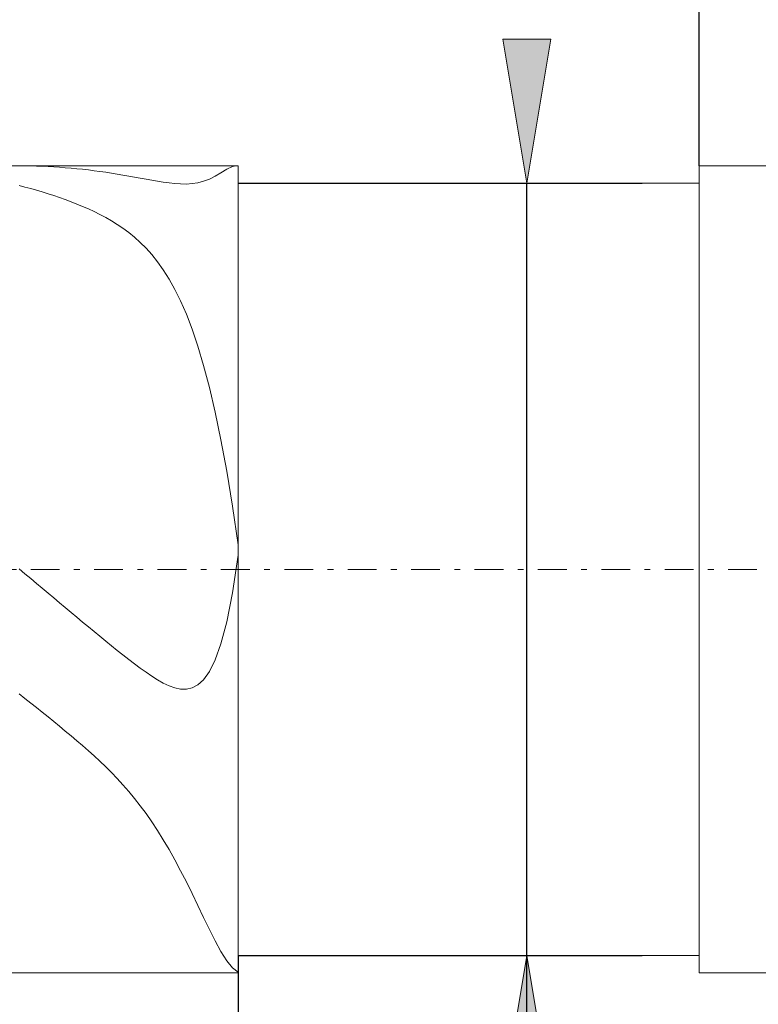
# Model space of a CAD drawing. Units: millimetres. Extents: x -135 to 143, y -100 to 100.
# Drawn here: x -12 to 1, y 3 to 20 of the extents above; entities that cross this region are included whole.
import ezdxf

# ---------------------------------------------------------------- set-up
doc = ezdxf.new("R2010")
doc.units = ezdxf.units.MM
doc.header["$MEASUREMENT"] = 0
doc.linetypes.add('DASHDOT', pattern=[1, 0.5, -0.25, 0, -0.25])
doc.layers.get('0').update_dxf_attribs({"lineweight": 0})
doc.layers.add('Bemassung', color=7, linetype='Continuous', lineweight=0)
doc.layers.add('Geo', color=7, linetype='Continuous', lineweight=0)
doc.styles.get("Standard").update_dxf_attribs({"font": 'Arial'})
doc.dimstyles.new('BEM-ISBE', dxfattribs={"dimtxt": 2.5, "dimasz": 2.5, "dimexe": 1.25, "dimexo": 0.625, "dimtad": 1, "dimdec": 3, "dimzin": 0, "dimdsep": 46, "dimtxsty": 'Standard', "dimblk": 'VDDIM_DEFAULT', "dimcen": 0.09, "dimadec": 3, "dimazin": 0, "dimtol": 1, "dimtm": 1e-09, "dimtfac": 0.5, "dimtdec": 3, "dimtmove": 0, "dimatfit": 3, "dimfxl": 1, "dimtolj": 1, "dimtzin": 0, "dimarcsym": 0})

# ---------------------------------------------------------------- blocks, each defined once
blk = doc.blocks.new('VDDIM_DEFAULT')
at = {"linetype": 'Continuous'}
blk.add_hatch(color=0, dxfattribs=at).paths.add_polyline_path([(0, 0), (-1, -0.1665), (-1, 0.1665)], flags=0)
at = {"color": 0, "linetype": 'Continuous'}
blk.add_lwpolyline([(0, 0), (-1, -0.1665), (-1, 0.1665), (0, 0)], dxfattribs=at)
blk = doc.blocks.new('*D6')
at = {"layer": 'Bemassung', "color": 0, "lineweight": -2}
for p, q in [((-38.074, -5.529), (-38.074, 34.471)), ((-8.074, 3.771), (-8.074, -5.529)), ((-8.074, -3.529), (-38.074, -3.529))]:
    blk.add_line(p, q, dxfattribs=at)
at = {"layer": 'Bemassung', "color": 0}
for p in [(-8.074, 3.771), (-38.074, -5.529)]:
    blk.add_point(p, dxfattribs=at)
at = {"layer": 'Bemassung', "color": 0, "lineweight": -2, "xscale": 2.5, "yscale": 2.5, "zscale": 2.5, "rotation": 180}
blk.add_blockref('VDDIM_DEFAULT', (-38.074, -3.529), dxfattribs=at)
at = {"layer": 'Bemassung', "color": 0, "lineweight": -2, "xscale": 2.5, "yscale": 2.5, "zscale": 2.5}
blk.add_blockref('VDDIM_DEFAULT', (-8.074, -3.529), dxfattribs=at)
at = {"layer": 'Bemassung', "color": 0, "insert": (-23.074, -2.862), "char_height": 2.5, "attachment_point": 8}
blk.add_mtext('30', dxfattribs=at)
blk = doc.blocks.new('*D7')
at = {"layer": 'Bemassung', "color": 0, "lineweight": -2}
for p, q in [((-38.074, -5.529), (-38.074, 34.471)), ((44.926, 16.471), (44.926, 34.471)), ((44.926, 32.471), (-38.074, 32.471))]:
    blk.add_line(p, q, dxfattribs=at)
at = {"layer": 'Bemassung', "color": 0}
for p in [(44.926, 16.471), (-38.074, -5.529)]:
    blk.add_point(p, dxfattribs=at)
at = {"layer": 'Bemassung', "color": 0, "lineweight": -2, "xscale": 2.5, "yscale": 2.5, "zscale": 2.5, "rotation": 180}
blk.add_blockref('VDDIM_DEFAULT', (-38.074, 32.471), dxfattribs=at)
at = {"layer": 'Bemassung', "color": 0, "lineweight": -2, "xscale": 2.5, "yscale": 2.5, "zscale": 2.5}
blk.add_blockref('VDDIM_DEFAULT', (44.926, 32.471), dxfattribs=at)
at = {"layer": 'Bemassung', "color": 0, "insert": (3.426, 33.138), "char_height": 2.5, "attachment_point": 8}
blk.add_mtext('83', dxfattribs=at)
blk = doc.blocks.new('*D9')
at = {"layer": 'Bemassung', "color": 0, "lineweight": -2}
for p, q in [((-38.074, 17.271), (-38.074, 24.789)), ((-0.074, 17.471), (-0.074, 24.789)), ((-38.074, 22.789), (-0.074, 22.789))]:
    blk.add_line(p, q, dxfattribs=at)
at = {"layer": 'Bemassung', "color": 0}
for p in [(-0.074, 17.471), (-38.074, 17.271)]:
    blk.add_point(p, dxfattribs=at)
at = {"layer": 'Bemassung', "color": 0, "lineweight": -2, "xscale": 2.5, "yscale": 2.5, "zscale": 2.5, "rotation": 180}
blk.add_blockref('VDDIM_DEFAULT', (-38.074, 22.789), dxfattribs=at)
at = {"layer": 'Bemassung', "color": 0, "lineweight": -2, "xscale": 2.5, "yscale": 2.5, "zscale": 2.5}
blk.add_blockref('VDDIM_DEFAULT', (-0.074, 22.789), dxfattribs=at)
at = {"layer": 'Bemassung', "color": 0, "insert": (-19.074, 23.456), "char_height": 2.5, "attachment_point": 8}
blk.add_mtext('38', dxfattribs=at)
blk = doc.blocks.new('*D8')
at = {"layer": 'Bemassung', "color": 0, "lineweight": -2}
for p, q in [((-8.074, 17.171), (-1.067, 17.171)), ((-3.067, -17.992), (-3.067, 17.171)), ((-8.074, 3.771), (-1.067, 3.771))]:
    blk.add_line(p, q, dxfattribs=at)
at = {"layer": 'Bemassung', "color": 0}
for p in [(-8.074, 17.171), (-8.074, 3.771)]:
    blk.add_point(p, dxfattribs=at)
at = {"layer": 'Bemassung', "color": 0, "lineweight": -2, "xscale": 2.5, "yscale": 2.5, "zscale": 2.5}
for p, rotation in [((-3.067, 17.171), 270), ((-3.067, 3.771), 90)]:
    blk.add_blockref('VDDIM_DEFAULT', p, dxfattribs=dict(at, rotation=rotation))
at = {"layer": 'Bemassung', "color": 0, "insert": (-3.733, -13.422), "char_height": 2.5, "attachment_point": 8, "rotation": 90}
blk.add_mtext('Ø13.4', dxfattribs=at)

msp = doc.modelspace()

# ---------------------------------------------------------------- linework, layer by layer
at = {"layer": 'Geo'}
for p, q in [((-37.8739, 17.4714), (-8.0739, 17.4714)), ((-11.8659, 17.4714), (-11.7739, 17.471)), ((-11.7739, 17.471), (-11.6739, 17.4696)), ((-11.6739, 17.4696), (-11.5739, 17.4672)), ((-11.5739, 17.4672), (-11.4739, 17.4637)), ((-11.4739, 17.4637), (-11.3739, 17.4593)), ((-11.3739, 17.4593), (-11.2739, 17.4538)), ((-11.2739, 17.4538), (-11.1739, 17.4474)), ((-11.1739, 17.4474), (-11.0739, 17.4399)), ((-11.0739, 17.4399), (-10.9739, 17.4315)), ((-10.9739, 17.4315), (-10.8739, 17.422)), ((-10.8739, 17.422), (-10.7739, 17.4116)), ((-8.2739, 17.4121), (-8.1739, 17.4597)), ((-8.1739, 17.4597), (-8.1119, 17.4714)), ((-8.0739, 17.4714), (-8.0739, 17.1714)), ((-8.0739, 17.4714), (-8.0739, 3.4714)), ((-0.0739, 17.1714), (-0.0739, 17.4714)), ((-0.0739, 17.4714), (43.9261, 17.4714)), ((-10.7739, 17.4116), (-10.6739, 17.4002)), ((-10.6739, 17.4002), (-10.5739, 17.3878)), ((-10.5739, 17.3878), (-10.4739, 17.3744)), ((-10.4739, 17.3744), (-10.3739, 17.3602)), ((-10.3739, 17.3602), (-10.2739, 17.345)), ((-10.2739, 17.345), (-10.1739, 17.329)), ((-10.1739, 17.329), (-10.0739, 17.3122)), ((-10.0739, 17.3122), (-9.9739, 17.2947)), ((-9.9739, 17.2947), (-9.8739, 17.2766)), ((-9.8739, 17.2766), (-9.7739, 17.2583)), ((-9.7739, 17.2583), (-9.6739, 17.2398)), ((-8.5739, 17.243), (-8.4739, 17.2928)), ((-8.4739, 17.2928), (-8.3739, 17.3516)), ((-8.3739, 17.3516), (-8.2739, 17.4121)), ((-11.7739, 17.1041), (-11.8739, 17.1306)), ((-11.6739, 17.0765), (-11.7739, 17.1041)), ((-9.6739, 17.2398), (-9.5739, 17.2216)), ((-9.5739, 17.2216), (-9.4739, 17.2042)), ((-9.4739, 17.2042), (-9.3739, 17.1881)), ((-9.3739, 17.1881), (-9.2739, 17.1741)), ((-9.2739, 17.1741), (-9.1739, 17.1633)), ((-9.1739, 17.1633), (-9.0739, 17.1567)), ((-9.0739, 17.1567), (-8.9739, 17.156)), ((-8.9739, 17.156), (-8.8739, 17.1626)), ((-8.8739, 17.1626), (-8.7739, 17.1783)), ((-8.7739, 17.1783), (-8.6739, 17.2047)), ((-8.6739, 17.2047), (-8.5739, 17.243)), ((-8.0739, 17.1714), (-0.0739, 17.1714)), ((-8.0739, 17.1714), (-8.0739, 3.7714)), ((-0.0739, 17.1714), (-0.0739, 3.7714)), ((-0.0739, 17.1714), (-0.0739, 3.7714)), ((-11.5739, 17.0478), (-11.6739, 17.0765)), ((-11.4739, 17.0179), (-11.5739, 17.0478)), ((-11.3739, 16.9868), (-11.4739, 17.0179)), ((-11.2739, 16.9545), (-11.3739, 16.9868)), ((-11.1739, 16.9207), (-11.2739, 16.9545)), ((-11.0739, 16.8853), (-11.1739, 16.9207)), ((-10.9739, 16.8483), (-11.0739, 16.8853)), ((-10.8739, 16.8093), (-10.9739, 16.8483)), ((-10.7739, 16.7682), (-10.8739, 16.8093)), ((-10.6739, 16.7247), (-10.7739, 16.7682)), ((-10.5739, 16.6784), (-10.6739, 16.7247)), ((-10.4739, 16.629), (-10.5739, 16.6784)), ((-10.3739, 16.5759), (-10.4739, 16.629)), ((-10.2739, 16.5187), (-10.3739, 16.5759)), ((-10.1739, 16.4566), (-10.2739, 16.5187)), ((-10.0739, 16.389), (-10.1739, 16.4566)), ((-9.9739, 16.3149), (-10.0739, 16.389)), ((-9.8739, 16.2334), (-9.9739, 16.3149)), ((-9.7739, 16.1432), (-9.8739, 16.2334)), ((-9.6739, 16.0431), (-9.7739, 16.1432)), ((-9.5739, 15.9315), (-9.6739, 16.0431)), ((-9.4739, 15.8065), (-9.5739, 15.9315)), ((-9.3739, 15.666), (-9.4739, 15.8065)), ((-9.2739, 15.5079), (-9.3739, 15.666)), ((-9.1739, 15.3292), (-9.2739, 15.5079)), ((-9.0739, 15.127), (-9.1739, 15.3292)), ((-8.9739, 14.8979), (-9.0739, 15.127)), ((-8.8739, 14.6379), (-8.9739, 14.8979)), ((-8.7739, 14.3429), (-8.8739, 14.6379)), ((-8.6739, 14.0083), (-8.7739, 14.3429)), ((-8.5739, 13.6292), (-8.6739, 14.0083)), ((-8.4739, 13.2004), (-8.5739, 13.6292)), ((-8.3739, 12.717), (-8.4739, 13.2004)), ((-8.2739, 12.1742), (-8.3739, 12.717)), ((-8.1739, 11.568), (-8.2739, 12.1742)), ((-8.0739, 10.8959), (-8.1739, 11.568)), ((-8.0739, 10.7034), (-8.0739, 10.8959)), ((-8.1739, 10.0658), (-8.0739, 10.7202)), ((-8.0739, 10.7202), (-8.0739, 10.6673)), ((-8.0739, 10.6673), (-8.0739, 10.7034)), ((-11.8739, 10.4782), (-11.7739, 10.3943)), ((-11.7739, 10.3943), (-11.6739, 10.3104)), ((-11.6739, 10.3104), (-11.5739, 10.2265)), ((-11.5739, 10.2265), (-11.4739, 10.1427)), ((-11.4739, 10.1427), (-11.3739, 10.0589)), ((-11.3739, 10.0589), (-11.2739, 9.9752)), ((-11.2739, 9.9752), (-11.1739, 9.8915)), ((-8.2739, 9.562), (-8.1739, 10.0658)), ((-11.1739, 9.8915), (-11.0739, 9.808)), ((-11.0739, 9.808), (-10.9739, 9.7245)), ((-10.9739, 9.7245), (-10.8739, 9.6412)), ((-10.8739, 9.6412), (-10.7739, 9.5581)), ((-10.7739, 9.5581), (-10.6739, 9.4752)), ((-10.6739, 9.4752), (-10.5739, 9.3925)), ((-8.3739, 9.1814), (-8.2739, 9.562)), ((-10.5739, 9.3925), (-10.4739, 9.3102)), ((-10.4739, 9.3102), (-10.3739, 9.2283)), ((-10.3739, 9.2283), (-10.2739, 9.1469)), ((-10.2739, 9.1469), (-10.1739, 9.0663)), ((-10.1739, 9.0663), (-10.0739, 8.9866)), ((-8.4739, 8.9001), (-8.3739, 9.1814)), ((-10.0739, 8.9866), (-9.9739, 8.9083)), ((-9.9739, 8.9083), (-9.8739, 8.8316)), ((-8.5739, 8.6976), (-8.4739, 8.9001)), ((-9.8739, 8.8316), (-9.7739, 8.7571)), ((-9.7739, 8.7571), (-9.6739, 8.6857)), ((-9.6739, 8.6857), (-9.5739, 8.6181)), ((-9.5739, 8.6181), (-9.4739, 8.5557)), ((-9.4739, 8.5557), (-9.3739, 8.5)), ((-8.7739, 8.4669), (-8.6739, 8.5576)), ((-8.6739, 8.5576), (-8.5739, 8.6976)), ((-9.3739, 8.5), (-9.2739, 8.453)), ((-9.2739, 8.453), (-9.1739, 8.4173)), ((-9.1739, 8.4173), (-9.0739, 8.3961)), ((-9.0739, 8.3961), (-8.9739, 8.3936)), ((-8.9739, 8.3936), (-8.8739, 8.415)), ((-8.8739, 8.415), (-8.7739, 8.4669)), ((-11.7739, 8.2335), (-11.8739, 8.3138)), ((-11.6739, 8.1534), (-11.7739, 8.2335)), ((-11.5739, 8.0731), (-11.6739, 8.1534)), ((-11.4739, 7.9928), (-11.5739, 8.0731)), ((-11.3739, 7.9122), (-11.4739, 7.9928)), ((-11.2739, 7.8313), (-11.3739, 7.9122)), ((-11.1739, 7.7498), (-11.2739, 7.8313)), ((-11.0739, 7.6675), (-11.1739, 7.7498)), ((-10.9739, 7.5842), (-11.0739, 7.6675)), ((-10.8739, 7.4997), (-10.9739, 7.5842)), ((-10.7739, 7.4136), (-10.8739, 7.4997)), ((-10.6739, 7.3255), (-10.7739, 7.4136)), ((-10.5739, 7.2352), (-10.6739, 7.3255)), ((-10.4739, 7.1421), (-10.5739, 7.2352)), ((-10.3739, 7.0457), (-10.4739, 7.1421)), ((-10.2739, 6.9457), (-10.3739, 7.0457)), ((-10.1739, 6.8413), (-10.2739, 6.9457)), ((-10.0739, 6.7321), (-10.1739, 6.8413)), ((-9.9739, 6.6173), (-10.0739, 6.7321)), ((-9.8739, 6.4965), (-9.9739, 6.6173)), ((-9.7739, 6.3689), (-9.8739, 6.4965)), ((-9.6739, 6.2339), (-9.7739, 6.3689)), ((-9.5739, 6.091), (-9.6739, 6.2339)), ((-9.4739, 5.9396), (-9.5739, 6.091)), ((-9.3739, 5.7793), (-9.4739, 5.9396)), ((-9.2739, 5.6099), (-9.3739, 5.7793)), ((-9.1739, 5.4314), (-9.2739, 5.6099)), ((-9.0739, 5.244), (-9.1739, 5.4314)), ((-8.9739, 5.0486), (-9.0739, 5.244)), ((-8.8739, 4.8465), (-8.9739, 5.0486)), ((-8.7739, 4.6395), (-8.8739, 4.8465)), ((-8.6739, 4.4307), (-8.7739, 4.6395)), ((-8.5739, 4.2242), (-8.6739, 4.4307)), ((-8.4739, 4.0253), (-8.5739, 4.2242)), ((-8.3739, 3.8414), (-8.4739, 4.0253)), ((-8.2739, 3.6817), (-8.3739, 3.8414)), ((-8.0739, 3.7743), (-8.0739, 3.7755)), ((-8.0739, 3.7755), (-8.0739, 3.4843)), ((-8.0739, 3.4759), (-8.0739, 3.7743)), ((-8.0739, 3.4714), (-8.0739, 3.7714)), ((-8.0739, 3.7714), (-0.0739, 3.7714)), ((-0.0739, 3.7714), (-0.0739, 3.4714)), ((-8.1739, 3.5579), (-8.2739, 3.6817)), ((-37.8739, 3.4714), (-8.0739, 3.4714)), ((-8.0739, 3.4843), (-8.1739, 3.5579)), ((-8.1119, 3.4714), (-8.0739, 3.4759)), ((-0.0739, 3.4714), (43.9261, 3.4714))]:
    msp.add_line(p, q, dxfattribs=at)
at = {"layer": 'Geo', "linetype": 'Dashdot'}
msp.add_line((-38.0739, 10.4714), (44.9261, 10.4714), dxfattribs=at)

# ---------------------------------------------------------------- dimensions: what is measured, and where the dimension line sits
at = {"layer": 'Bemassung'}
for base, p1, p2, text, picture, middle in [((-38.0739, 32.4714), (44.9261, 16.4714), (-38.0739, -5.5286), '83', '*D7', (3.4261, 33.1381)), ((-38.0739, -3.5286), (-8.0739, 3.7714), (-38.0739, -5.5286), '30', '*D6', (-23.0739, -2.8619)), ((-0.0739, 22.7892), (-38.0739, 17.2714), (-0.0739, 17.4714), '38', '*D9', (-19.0739, 23.4558))]:
    dim = msp.add_linear_dim(base=base, p1=p1, p2=p2, text=text, dimstyle='BEM-ISBE', override={"dimgap": 0.625, "dimlfac": 1, "dimzin": 8, "dimtol": 0, "dimlim": 0, "dimtzin": 8}, dxfattribs=at)
    dim.commit()
    dim.dimension.update_dxf_attribs({"geometry": picture, "text_midpoint": middle})
dim = msp.add_linear_dim(base=(-3.0667, 17.1714), p1=(-8.0739, 3.7714), p2=(-8.0739, 17.1714), angle=90, text='Ø13.4', dimstyle='BEM-ISBE', override={"dimgap": 0.625, "dimlfac": 1, "dimzin": 8, "dimtol": 0, "dimlim": 0, "dimtzin": 8}, dxfattribs=at)
dim.commit()
dim.dimension.update_dxf_attribs({"geometry": '*D8', "text_midpoint": (-3.7334, -13.4225)})

doc.saveas('drawing.dxf')
